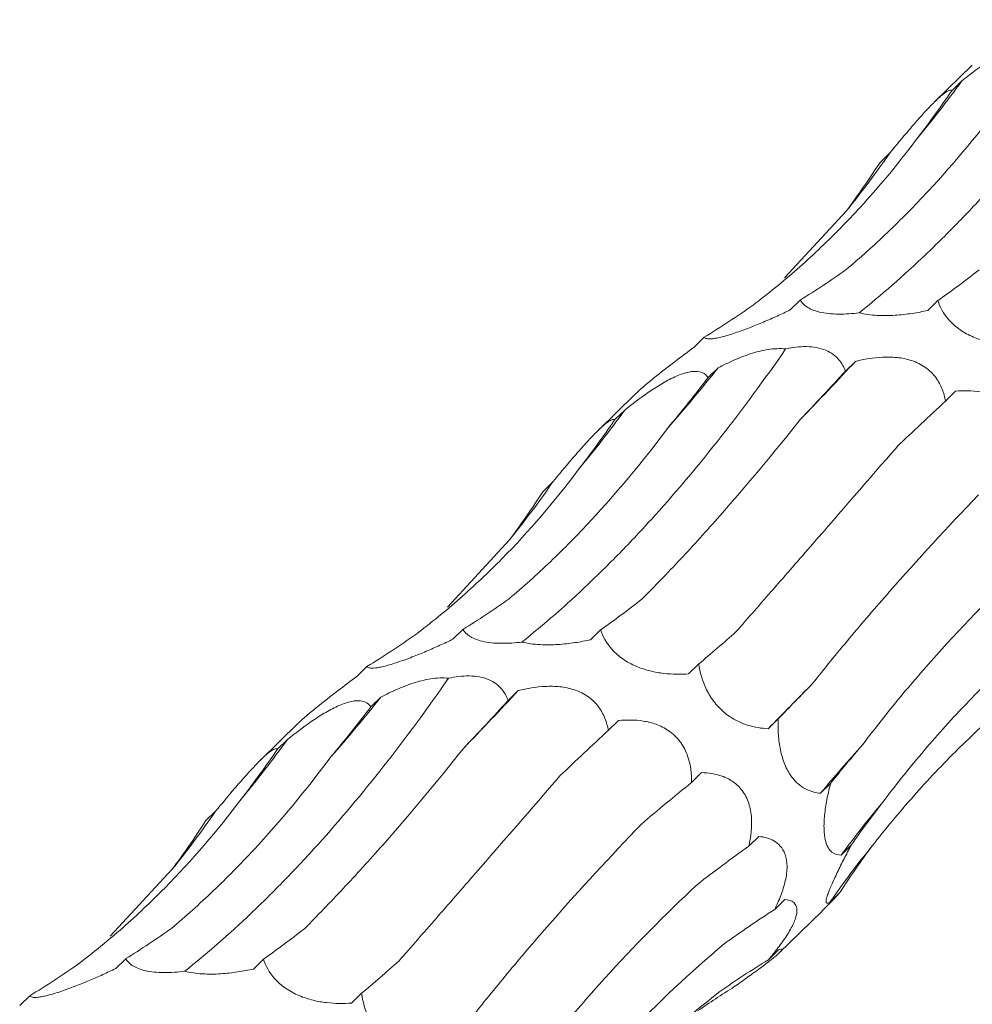
# Model space of a CAD drawing. Units: millimetres. Extents: x 250 to 14600, y 250 to 10250.
# Drawn here: x 10536 to 10570, y 5389 to 5424 of the extents above; entities that cross this region are included whole.
import ezdxf

# ---------------------------------------------------------------- set-up
doc = ezdxf.new("R2010")
doc.units = ezdxf.units.MM
doc.header["$LTSCALE"] = 50

msp = doc.modelspace()

# ---------------------------------------------------------------- linework, layer by layer
at = {"color": 7, "linetype": 'Continuous', "lineweight": 15}
for p, q in [((10570.434, 5422.854), (10569.077, 5421.53)), ((10570.059, 5422.282), (10569.697, 5421.929)), ((10567.473, 5419.703), (10567.112, 5419.35)), ((10563.677, 5415.201), (10565.909, 5417.614)), ((10564.239, 5414.398), (10563.876, 5414.044)), ((10569.192, 5414.379), (10568.829, 5414.026)), ((10560.783, 5413.062), (10560.421, 5412.708)), ((10566.228, 5412.194), (10565.867, 5411.842)), ((10561.287, 5411.963), (10560.926, 5411.61)), ((10558.3, 5411.01), (10556.943, 5409.686)), ((10569.831, 5411.121), (10569.468, 5410.767)), ((10557.925, 5410.439), (10557.563, 5410.086)), ((10555.339, 5407.86), (10554.978, 5407.507)), ((10551.543, 5403.358), (10553.775, 5405.771)), ((10552.105, 5402.555), (10551.742, 5402.201)), ((10557.058, 5402.536), (10556.695, 5402.182)), ((10548.649, 5401.218), (10548.287, 5400.864)), ((10560.588, 5401.31), (10560.225, 5400.956)), ((10549.153, 5400.12), (10548.792, 5399.767)), ((10554.094, 5400.351), (10553.733, 5399.998)), ((10563.451, 5399.337), (10563.088, 5398.983)), ((10546.166, 5399.167), (10544.809, 5397.843)), ((10557.697, 5399.277), (10557.334, 5398.923)), ((10545.791, 5398.595), (10545.429, 5398.243)), ((10560.693, 5397.402), (10560.331, 5397.049)), ((10565.335, 5397.015), (10564.973, 5396.661)), ((10543.205, 5396.017), (10542.844, 5395.664)), ((10562.753, 5395.106), (10562.391, 5394.753)), ((10566.075, 5394.789), (10565.712, 5394.435)), ((10539.409, 5391.515), (10541.641, 5393.928)), ((10565.669, 5393.092), (10565.307, 5392.738)), ((10563.683, 5392.834), (10563.322, 5392.48)), ((10563.484, 5390.918), (10565.016, 5392.413)), ((10563.458, 5391.023), (10563.096, 5390.67)), ((10539.971, 5390.711), (10539.608, 5390.357)), ((10544.924, 5390.693), (10544.561, 5390.339)), ((10548.454, 5389.466), (10548.091, 5389.112)), ((10536.515, 5389.375), (10536.153, 5389.021))]:
    msp.add_line(p, q, dxfattribs=at)
for centre, radius, start, end in [((10535.895, 5447.138), 42.249, 320.2743, 323.9614), ((10539.19, 5439.26), 34.387, 320.9888, 325.3383), ((10443.5, 5526.724), 167.867, 316.00063, 316.97903), ((10513.947, 5449.723), 60.555, 318.76972, 321.42344), ((10523.761, 5435.295), 42.249, 320.2743, 323.9614), ((10527.056, 5427.417), 34.387, 320.9888, 325.3383), ((10710.583, 5255.233), 205.958, 135.10285, 135.73666), ((10501.813, 5437.88), 60.555, 318.76972, 321.42344), ((10431.366, 5514.881), 167.867, 316.00063, 316.97903), ((10511.627, 5423.452), 42.249, 320.2743, 323.9614), ((10603.717, 5364.568), 50.309, 137.7214, 140.3645), ((10593.621, 5373.948), 34.621, 139.7341, 143.7185), ((10514.921, 5415.573), 34.387, 320.9888, 325.3383), ((10591.701, 5374.486), 32.09, 140.836, 145.3351)]:
    msp.add_arc(centre, radius, start, end, dxfattribs=at)
for centre, major_axis, ratio, start_param, end_param in [((10528.705, 5489.847), (-24.624, 80.586), 0.56302, 3.521223, 3.561834), ((10504.315, 5475.475), (-57.788, 62.116), 0.604228, 3.252722, 3.293327), ((10533.287, 5492.116), (-24.624, 80.586), 0.563021, 3.287324, 3.328063), ((10574.214, 5491.32), (19.159, 80.723), 0.387681, 3.553663, 3.594419), ((10508.027, 5478.986), (-57.788, 62.116), 0.604228, 3.018816, 3.059556), ((10588.773, 5466.109), (44.676, 69.21), 0.174178, 3.890401, 3.930986), ((10547.01, 5480.65), (9.674, 82.679), 0.441636, 3.737238, 3.777857), ((10616.211, 5443.494), (63.747, 52.014), 0.070573, 2.334595, 2.375329), ((10516.571, 5478.004), (-24.624, 80.586), 0.56302, 3.521223, 3.561834), ((10492.181, 5463.632), (-57.788, 62.116), 0.604228, 3.252722, 3.293327), ((10521.153, 5480.273), (-24.624, 80.586), 0.563021, 3.287324, 3.328063), ((10562.079, 5479.477), (19.159, 80.723), 0.387681, 3.553663, 3.594419), ((10495.892, 5467.143), (-57.788, 62.116), 0.604228, 3.018816, 3.059556), ((10593.539, 5465.382), (44.676, 69.211), 0.174177, 3.656383, 3.697127), ((10620.237, 5441.868), (63.747, 52.014), 0.070574, 2.568424, 2.609173), ((10534.876, 5468.806), (9.674, 82.679), 0.441636, 3.737238, 3.777857), ((10576.639, 5454.266), (44.676, 69.21), 0.174178, 3.890401, 3.930986), ((10604.077, 5431.651), (63.747, 52.014), 0.070573, 2.334595, 2.375329), ((10638.371, 5412.49), (77.35, 29.133), 0.302627, 2.633834, 2.67458), ((10504.437, 5466.16), (-24.624, 80.586), 0.56302, 3.521223, 3.561834), ((10623.323, 5402.72), (77.349, 29.133), 0.302628, 2.400002, 2.440642), ((10645.392, 5381.658), (83.496, -0.796), 0.48108, 2.787705, 2.828452), ((10480.047, 5451.789), (-57.788, 62.116), 0.604228, 3.252722, 3.293327), ((10631.665, 5371.82), (83.496, -0.796), 0.48108, 2.553886, 2.594551), ((10640.38, 5353.998), (76.587, -35.693), 0.581189, 3.021866, 3.062611), ((10627.99, 5343.584), (76.587, -35.693), 0.581189, 2.788052, 2.828693), ((10509.019, 5468.43), (-24.624, 80.586), 0.563021, 3.287324, 3.328063), ((10549.945, 5467.634), (19.159, 80.723), 0.387681, 3.553663, 3.594419), ((10483.758, 5455.3), (-57.788, 62.116), 0.604228, 3.018816, 3.059556), ((10581.405, 5453.538), (44.676, 69.211), 0.174177, 3.656383, 3.697127), ((10612.944, 5322.259), (-53.183, 66.071), 0.602806, 6.2036, 6.244235), ((10588.843, 5311.074), (-19.07, 81.919), 0.549592, 0.184025, 0.216481)]:
    msp.add_ellipse(centre, major_axis=major_axis, ratio=ratio, start_param=start_param, end_param=end_param, dxfattribs=at)
for points, knots in [([(10566.358, 5413.942), (10567.153, 5414.574), (10567.951, 5415.271), (10569.151, 5416.412), (10569.552, 5416.809), (10570.355, 5417.636), (10570.758, 5418.066), (10572.755, 5420.282), (10574.321, 5422.276), (10575.851, 5424.484)], [0, 0, 0, 0, 0.25, 0.25, 0.375, 0.375, 0.5, 0.5, 1, 1, 1, 1]), ([(10570.059, 5422.282), (10570.329, 5422.5), (10570.614, 5422.718), (10571.065, 5423.028), (10571.218, 5423.128), (10571.535, 5423.316), (10571.697, 5423.404), (10571.937, 5423.513), (10572.017, 5423.546), (10572.169, 5423.6), (10572.243, 5423.623), (10572.383, 5423.656), (10572.449, 5423.667), (10572.57, 5423.678), (10572.625, 5423.678), (10572.776, 5423.664), (10572.854, 5423.637), (10572.979, 5423.559), (10573.025, 5423.509), (10573.06, 5423.454)], [0, 0, 0, 0, 0.25, 0.25, 0.375, 0.375, 0.5, 0.5, 0.5625, 0.5625, 0.625, 0.625, 0.6875, 0.6875, 0.75, 0.75, 0.875, 0.875, 1, 1, 1, 1]), ([(10565.896, 5415.498), (10566.396, 5415.919), (10566.892, 5416.364), (10567.875, 5417.302), (10568.362, 5417.796), (10569.804, 5419.346), (10570.73, 5420.461), (10571.622, 5421.655)], [0, 0, 0, 0, 0.25, 0.25, 0.5, 0.5, 1, 1, 1, 1]), ([(10567.473, 5419.703), (10567.694, 5419.971), (10567.924, 5420.247), (10568.28, 5420.663), (10568.4, 5420.802), (10568.644, 5421.076), (10568.768, 5421.212), (10568.948, 5421.4), (10569.007, 5421.461), (10569.119, 5421.571), (10569.172, 5421.621), (10569.272, 5421.712), (10569.319, 5421.753), (10569.402, 5421.82), (10569.44, 5421.848), (10569.54, 5421.915), (10569.588, 5421.937), (10569.66, 5421.953), (10569.683, 5421.945), (10569.697, 5421.929)], [0, 0, 0, 0, 0.25, 0.25, 0.375, 0.375, 0.5, 0.5, 0.5625, 0.5625, 0.625, 0.625, 0.6875, 0.6875, 0.75, 0.75, 0.875, 0.875, 1, 1, 1, 1]), ([(10562.545, 5414.218), (10563.085, 5414.627), (10563.613, 5415.058), (10564.644, 5415.964), (10565.149, 5416.44), (10566.62, 5417.93), (10567.536, 5418.997), (10568.39, 5420.136)], [0, 0, 0, 0, 0.25, 0.25, 0.5, 0.5, 1, 1, 1, 1]), ([(10566.358, 5413.942), (10566.238, 5413.927), (10566.117, 5413.916), (10565.868, 5413.899), (10565.742, 5413.895), (10565.495, 5413.897), (10565.371, 5413.904), (10565.141, 5413.928), (10565.032, 5413.946), (10564.734, 5414.016), (10564.583, 5414.083), (10564.363, 5414.231), (10564.289, 5414.313), (10564.239, 5414.398)], [0, 0, 0, 0, 0.125, 0.125, 0.25, 0.25, 0.375, 0.375, 0.5, 0.5, 0.75, 0.75, 1, 1, 1, 1]), ([(10572.359, 5412.799), (10572.218, 5412.789), (10572.074, 5412.785), (10571.776, 5412.789), (10571.622, 5412.798), (10571.308, 5412.834), (10571.147, 5412.861), (10570.816, 5412.943), (10570.643, 5412.997), (10570.391, 5413.105), (10570.306, 5413.146), (10570.144, 5413.234), (10570.067, 5413.282), (10569.919, 5413.385), (10569.848, 5413.44), (10569.719, 5413.554), (10569.66, 5413.612), (10569.392, 5413.91), (10569.268, 5414.151), (10569.192, 5414.379)], [0, 0, 0, 0, 0.125, 0.125, 0.25, 0.25, 0.375, 0.375, 0.5, 0.5, 0.5625, 0.5625, 0.625, 0.625, 0.6875, 0.6875, 0.75, 0.75, 1, 1, 1, 1]), ([(10563.876, 5414.044), (10563.724, 5413.97), (10563.568, 5413.898), (10563.25, 5413.753), (10563.086, 5413.68), (10562.754, 5413.54), (10562.586, 5413.471), (10562.243, 5413.338), (10562.068, 5413.274), (10561.816, 5413.19), (10561.733, 5413.163), (10561.576, 5413.116), (10561.502, 5413.095), (10561.363, 5413.06), (10561.298, 5413.045), (10561.182, 5413.023), (10561.131, 5413.015), (10560.994, 5413), (10560.929, 5413.002), (10560.832, 5413.021), (10560.802, 5413.039), (10560.783, 5413.062)], [0, 0, 0, 0, 0.125, 0.125, 0.25, 0.25, 0.375, 0.375, 0.5, 0.5, 0.5625, 0.5625, 0.625, 0.625, 0.6875, 0.6875, 0.75, 0.75, 0.875, 0.875, 1, 1, 1, 1]), ([(10568.829, 5414.026), (10568.648, 5413.986), (10568.461, 5413.95), (10568.068, 5413.891), (10567.863, 5413.867), (10567.441, 5413.841), (10567.221, 5413.837), (10566.784, 5413.862), (10566.559, 5413.892), (10566.358, 5413.942)], [0, 0, 0, 0, 0.25, 0.25, 0.5, 0.5, 0.75, 0.75, 1, 1, 1, 1]), ([(10554.224, 5402.099), (10555.019, 5402.731), (10555.817, 5403.427), (10557.017, 5404.569), (10557.418, 5404.966), (10558.221, 5405.792), (10558.624, 5406.223), (10560.621, 5408.439), (10562.187, 5410.432), (10563.717, 5412.641)], [0, 0, 0, 0, 0.25, 0.25, 0.375, 0.375, 0.5, 0.5, 1, 1, 1, 1]), ([(10560.421, 5412.708), (10560.197, 5412.539), (10559.724, 5412.183), (10559.078, 5411.683), (10558.593, 5411.28), (10558.363, 5411.078), (10558.3, 5411.011), (10558.3, 5411.01)], [0, 0, 0, 0, 0.306787, 0.649746, 0.823451, 0.998381, 1, 1, 1, 1]), ([(10561.287, 5411.963), (10561.468, 5412.057), (10561.654, 5412.148), (10562.039, 5412.316), (10562.239, 5412.395), (10562.548, 5412.495), (10562.652, 5412.526), (10562.865, 5412.579), (10562.974, 5412.602), (10563.299, 5412.653), (10563.52, 5412.664), (10563.717, 5412.641)], [0, 0, 0, 0, 0.25, 0.25, 0.5, 0.5, 0.625, 0.625, 0.75, 0.75, 1, 1, 1, 1]), ([(10563.717, 5412.641), (10563.958, 5412.693), (10564.213, 5412.727), (10564.589, 5412.723), (10564.711, 5412.712), (10564.947, 5412.668), (10565.058, 5412.636), (10565.255, 5412.553), (10565.344, 5412.503), (10565.5, 5412.39), (10565.566, 5412.328), (10565.68, 5412.197), (10565.728, 5412.128), (10565.808, 5411.987), (10565.84, 5411.915), (10565.867, 5411.842)], [0, 0, 0, 0, 0.25, 0.25, 0.375, 0.375, 0.5, 0.5, 0.625, 0.625, 0.75, 0.75, 0.875, 0.875, 1, 1, 1, 1]), ([(10566.228, 5412.194), (10566.538, 5412.271), (10566.863, 5412.329), (10567.374, 5412.354), (10567.548, 5412.352), (10567.902, 5412.315), (10568.082, 5412.28), (10568.344, 5412.191), (10568.431, 5412.156), (10568.595, 5412.074), (10568.673, 5412.027), (10568.821, 5411.922), (10568.89, 5411.864), (10569.013, 5411.742), (10569.069, 5411.677), (10569.219, 5411.475), (10569.292, 5411.336), (10569.405, 5411.051), (10569.443, 5410.908), (10569.468, 5410.767)], [0, 0, 0, 0, 0.25, 0.25, 0.375, 0.375, 0.5, 0.5, 0.5625, 0.5625, 0.625, 0.625, 0.6875, 0.6875, 0.75, 0.75, 0.875, 0.875, 1, 1, 1, 1]), ([(10557.925, 5410.439), (10558.195, 5410.657), (10558.48, 5410.875), (10558.931, 5411.185), (10559.084, 5411.285), (10559.4, 5411.473), (10559.563, 5411.561), (10559.803, 5411.67), (10559.883, 5411.703), (10560.035, 5411.757), (10560.109, 5411.779), (10560.248, 5411.813), (10560.315, 5411.824), (10560.436, 5411.835), (10560.491, 5411.835), (10560.642, 5411.821), (10560.72, 5411.793), (10560.845, 5411.716), (10560.891, 5411.666), (10560.926, 5411.61)], [0, 0, 0, 0, 0.25, 0.25, 0.375, 0.375, 0.5, 0.5, 0.5625, 0.5625, 0.625, 0.625, 0.6875, 0.6875, 0.75, 0.75, 0.875, 0.875, 1, 1, 1, 1]), ([(10569.831, 5411.121), (10570.119, 5411.147), (10570.418, 5411.148), (10570.878, 5411.076), (10571.031, 5411.04), (10571.34, 5410.928), (10571.495, 5410.853), (10571.713, 5410.703), (10571.784, 5410.646), (10571.916, 5410.523), (10571.977, 5410.455), (10572.09, 5410.309), (10572.141, 5410.231), (10572.23, 5410.07), (10572.268, 5409.987), (10572.366, 5409.732), (10572.407, 5409.562), (10572.458, 5409.222), (10572.467, 5409.055), (10572.465, 5408.892)], [0, 0, 0, 0, 0.25, 0.25, 0.375, 0.375, 0.5, 0.5, 0.5625, 0.5625, 0.625, 0.625, 0.6875, 0.6875, 0.75, 0.75, 0.875, 0.875, 1, 1, 1, 1]), ([(10555.339, 5407.86), (10555.56, 5408.128), (10555.79, 5408.403), (10556.146, 5408.82), (10556.266, 5408.958), (10556.51, 5409.233), (10556.634, 5409.369), (10556.814, 5409.557), (10556.873, 5409.617), (10556.985, 5409.728), (10557.038, 5409.778), (10557.138, 5409.869), (10557.185, 5409.909), (10557.268, 5409.977), (10557.306, 5410.004), (10557.406, 5410.072), (10557.454, 5410.094), (10557.526, 5410.109), (10557.549, 5410.102), (10557.563, 5410.086)], [0, 0, 0, 0, 0.25, 0.25, 0.375, 0.375, 0.5, 0.5, 0.5625, 0.5625, 0.625, 0.625, 0.6875, 0.6875, 0.75, 0.75, 0.875, 0.875, 1, 1, 1, 1]), ([(10558.543, 5403.64), (10558.998, 5404.097), (10559.46, 5404.575), (10560.396, 5405.576), (10560.871, 5406.099), (10562.309, 5407.728), (10563.277, 5408.886), (10564.255, 5410.115)], [0, 0, 0, 0, 0.25, 0.25, 0.5, 0.5, 1, 1, 1, 1]), ([(10553.762, 5403.654), (10554.262, 5404.076), (10554.758, 5404.521), (10555.741, 5405.459), (10556.228, 5405.953), (10557.669, 5407.503), (10558.596, 5408.618), (10559.488, 5409.812)], [0, 0, 0, 0, 0.25, 0.25, 0.5, 0.5, 1, 1, 1, 1]), ([(10561.939, 5402.475), (10562.37, 5402.968), (10562.816, 5403.478), (10563.734, 5404.531), (10564.209, 5405.075), (10565.668, 5406.751), (10566.682, 5407.919), (10567.736, 5409.137)], [0, 0, 0, 0, 0.25, 0.25, 0.5, 0.5, 1, 1, 1, 1]), ([(10550.411, 5402.375), (10550.951, 5402.784), (10551.479, 5403.215), (10552.51, 5404.121), (10553.015, 5404.597), (10554.486, 5406.087), (10555.402, 5407.154), (10556.255, 5408.293)], [0, 0, 0, 0, 0.25, 0.25, 0.5, 0.5, 1, 1, 1, 1]), ([(10564.687, 5400.606), (10565.109, 5401.139), (10565.551, 5401.682), (10566.474, 5402.785), (10566.957, 5403.347), (10568.46, 5405.055), (10569.528, 5406.215), (10570.658, 5407.396)], [0, 0, 0, 0, 0.25, 0.25, 0.5, 0.5, 1, 1, 1, 1]), ([(10566.494, 5398.413), (10566.921, 5398.983), (10567.371, 5399.553), (10568.318, 5400.696), (10568.815, 5401.269), (10570.374, 5402.985), (10571.492, 5404.116), (10572.687, 5405.236)], [0, 0, 0, 0, 0.25, 0.25, 0.5, 0.5, 1, 1, 1, 1]), ([(10567.203, 5396.325), (10567.649, 5396.922), (10568.119, 5397.512), (10569.105, 5398.678), (10569.623, 5399.254), (10571.243, 5400.956), (10572.404, 5402.044), (10573.641, 5403.089)], [0, 0, 0, 0, 0.25, 0.25, 0.5, 0.5, 1, 1, 1, 1]), ([(10554.224, 5402.099), (10554.104, 5402.084), (10553.983, 5402.072), (10553.734, 5402.056), (10553.608, 5402.052), (10553.361, 5402.054), (10553.237, 5402.06), (10553.006, 5402.085), (10552.898, 5402.103), (10552.6, 5402.173), (10552.449, 5402.24), (10552.228, 5402.387), (10552.155, 5402.47), (10552.105, 5402.555)], [0, 0, 0, 0, 0.125, 0.125, 0.25, 0.25, 0.375, 0.375, 0.5, 0.5, 0.75, 0.75, 1, 1, 1, 1]), ([(10560.225, 5400.956), (10560.084, 5400.946), (10559.94, 5400.941), (10559.642, 5400.946), (10559.488, 5400.955), (10559.174, 5400.991), (10559.013, 5401.018), (10558.682, 5401.099), (10558.509, 5401.154), (10558.257, 5401.262), (10558.172, 5401.302), (10558.01, 5401.391), (10557.933, 5401.439), (10557.784, 5401.542), (10557.714, 5401.597), (10557.585, 5401.71), (10557.526, 5401.769), (10557.257, 5402.066), (10557.134, 5402.308), (10557.058, 5402.536)], [0, 0, 0, 0, 0.125, 0.125, 0.25, 0.25, 0.375, 0.375, 0.5, 0.5, 0.5625, 0.5625, 0.625, 0.625, 0.6875, 0.6875, 0.75, 0.75, 1, 1, 1, 1]), ([(10551.742, 5402.201), (10551.59, 5402.127), (10551.434, 5402.054), (10551.116, 5401.909), (10550.952, 5401.837), (10550.62, 5401.696), (10550.452, 5401.628), (10550.109, 5401.495), (10549.933, 5401.431), (10549.682, 5401.346), (10549.599, 5401.32), (10549.442, 5401.273), (10549.367, 5401.252), (10549.229, 5401.216), (10549.164, 5401.202), (10549.048, 5401.18), (10548.997, 5401.172), (10548.86, 5401.157), (10548.794, 5401.159), (10548.698, 5401.178), (10548.668, 5401.196), (10548.649, 5401.218)], [0, 0, 0, 0, 0.125, 0.125, 0.25, 0.25, 0.375, 0.375, 0.5, 0.5, 0.5625, 0.5625, 0.625, 0.625, 0.6875, 0.6875, 0.75, 0.75, 0.875, 0.875, 1, 1, 1, 1]), ([(10556.695, 5402.182), (10556.514, 5402.142), (10556.327, 5402.107), (10555.934, 5402.047), (10555.729, 5402.024), (10555.307, 5401.997), (10555.087, 5401.994), (10554.65, 5402.019), (10554.425, 5402.049), (10554.224, 5402.099)], [0, 0, 0, 0, 0.25, 0.25, 0.5, 0.5, 0.75, 0.75, 1, 1, 1, 1]), ([(10563.088, 5398.983), (10562.969, 5398.989), (10562.848, 5399), (10562.601, 5399.041), (10562.473, 5399.07), (10562.215, 5399.152), (10562.084, 5399.204), (10561.815, 5399.343), (10561.676, 5399.43), (10561.476, 5399.592), (10561.409, 5399.653), (10561.282, 5399.781), (10561.222, 5399.849), (10561.107, 5399.994), (10561.053, 5400.071), (10560.956, 5400.226), (10560.912, 5400.305), (10560.714, 5400.705), (10560.632, 5401.018), (10560.588, 5401.31)], [0, 0, 0, 0, 0.125, 0.125, 0.25, 0.25, 0.375, 0.375, 0.5, 0.5, 0.5625, 0.5625, 0.625, 0.625, 0.6875, 0.6875, 0.75, 0.75, 1, 1, 1, 1]), ([(10566.82, 5394.752), (10567.297, 5395.365), (10567.794, 5395.964), (10568.831, 5397.133), (10569.371, 5397.704), (10571.048, 5399.369), (10572.234, 5400.406), (10573.487, 5401.372)], [0, 0, 0, 0, 0.25, 0.25, 0.5, 0.5, 1, 1, 1, 1]), ([(10542.09, 5390.256), (10542.885, 5390.888), (10543.683, 5391.584), (10544.883, 5392.726), (10545.284, 5393.123), (10546.087, 5393.949), (10546.49, 5394.379), (10548.487, 5396.595), (10550.053, 5398.589), (10551.583, 5400.798)], [0, 0, 0, 0, 0.25, 0.25, 0.375, 0.375, 0.5, 0.5, 1, 1, 1, 1]), ([(10548.287, 5400.864), (10548.063, 5400.696), (10547.59, 5400.339), (10546.944, 5399.84), (10546.459, 5399.437), (10546.229, 5399.234), (10546.166, 5399.168), (10546.166, 5399.167)], [0, 0, 0, 0, 0.306787, 0.649746, 0.823451, 0.998381, 1, 1, 1, 1]), ([(10549.153, 5400.12), (10549.334, 5400.214), (10549.52, 5400.304), (10549.905, 5400.473), (10550.105, 5400.552), (10550.414, 5400.652), (10550.518, 5400.683), (10550.731, 5400.736), (10550.84, 5400.759), (10551.165, 5400.81), (10551.386, 5400.82), (10551.583, 5400.798)], [0, 0, 0, 0, 0.25, 0.25, 0.5, 0.5, 0.625, 0.625, 0.75, 0.75, 1, 1, 1, 1]), ([(10551.583, 5400.798), (10551.824, 5400.85), (10552.079, 5400.884), (10552.455, 5400.879), (10552.577, 5400.869), (10552.813, 5400.825), (10552.924, 5400.792), (10553.121, 5400.71), (10553.21, 5400.659), (10553.366, 5400.546), (10553.432, 5400.485), (10553.545, 5400.354), (10553.594, 5400.284), (10553.674, 5400.143), (10553.706, 5400.071), (10553.733, 5399.998)], [0, 0, 0, 0, 0.25, 0.25, 0.375, 0.375, 0.5, 0.5, 0.625, 0.625, 0.75, 0.75, 0.875, 0.875, 1, 1, 1, 1]), ([(10554.094, 5400.351), (10554.404, 5400.428), (10554.729, 5400.486), (10555.24, 5400.511), (10555.414, 5400.509), (10555.768, 5400.472), (10555.948, 5400.436), (10556.21, 5400.348), (10556.297, 5400.313), (10556.461, 5400.231), (10556.539, 5400.184), (10556.686, 5400.079), (10556.756, 5400.021), (10556.879, 5399.899), (10556.935, 5399.834), (10557.085, 5399.632), (10557.158, 5399.493), (10557.271, 5399.208), (10557.309, 5399.064), (10557.334, 5398.923)], [0, 0, 0, 0, 0.25, 0.25, 0.375, 0.375, 0.5, 0.5, 0.5625, 0.5625, 0.625, 0.625, 0.6875, 0.6875, 0.75, 0.75, 0.875, 0.875, 1, 1, 1, 1]), ([(10545.791, 5398.595), (10546.061, 5398.813), (10546.346, 5399.031), (10546.797, 5399.342), (10546.95, 5399.442), (10547.266, 5399.63), (10547.429, 5399.718), (10547.669, 5399.826), (10547.749, 5399.859), (10547.901, 5399.914), (10547.974, 5399.936), (10548.114, 5399.97), (10548.181, 5399.981), (10548.302, 5399.992), (10548.357, 5399.992), (10548.508, 5399.977), (10548.586, 5399.95), (10548.711, 5399.873), (10548.757, 5399.823), (10548.792, 5399.767)], [0, 0, 0, 0, 0.25, 0.25, 0.375, 0.375, 0.5, 0.5, 0.5625, 0.5625, 0.625, 0.625, 0.6875, 0.6875, 0.75, 0.75, 0.875, 0.875, 1, 1, 1, 1]), ([(10564.973, 5396.661), (10564.883, 5396.669), (10564.792, 5396.685), (10564.611, 5396.736), (10564.52, 5396.771), (10564.337, 5396.867), (10564.245, 5396.928), (10564.062, 5397.091), (10563.972, 5397.191), (10563.845, 5397.379), (10563.805, 5397.447), (10563.73, 5397.593), (10563.694, 5397.673), (10563.631, 5397.84), (10563.603, 5397.926), (10563.554, 5398.103), (10563.533, 5398.195), (10563.482, 5398.467), (10563.462, 5398.649), (10563.443, 5399.002), (10563.443, 5399.172), (10563.451, 5399.337)], [0, 0, 0, 0, 0.125, 0.125, 0.25, 0.25, 0.375, 0.375, 0.5, 0.5, 0.5625, 0.5625, 0.625, 0.625, 0.6875, 0.6875, 0.75, 0.75, 0.875, 0.875, 1, 1, 1, 1]), ([(10557.697, 5399.277), (10557.985, 5399.304), (10558.284, 5399.305), (10558.744, 5399.233), (10558.897, 5399.196), (10559.206, 5399.085), (10559.361, 5399.01), (10559.579, 5398.86), (10559.65, 5398.803), (10559.782, 5398.679), (10559.843, 5398.612), (10559.956, 5398.466), (10560.007, 5398.388), (10560.096, 5398.227), (10560.134, 5398.144), (10560.232, 5397.889), (10560.273, 5397.719), (10560.324, 5397.379), (10560.333, 5397.211), (10560.331, 5397.049)], [0, 0, 0, 0, 0.25, 0.25, 0.375, 0.375, 0.5, 0.5, 0.5625, 0.5625, 0.625, 0.625, 0.6875, 0.6875, 0.75, 0.75, 0.875, 0.875, 1, 1, 1, 1]), ([(10543.205, 5396.017), (10543.426, 5396.284), (10543.656, 5396.56), (10544.012, 5396.977), (10544.132, 5397.115), (10544.376, 5397.39), (10544.5, 5397.526), (10544.68, 5397.714), (10544.739, 5397.774), (10544.851, 5397.884), (10544.904, 5397.935), (10545.004, 5398.026), (10545.051, 5398.066), (10545.134, 5398.133), (10545.172, 5398.161), (10545.272, 5398.228), (10545.32, 5398.251), (10545.392, 5398.266), (10545.415, 5398.259), (10545.429, 5398.243)], [0, 0, 0, 0, 0.25, 0.25, 0.375, 0.375, 0.5, 0.5, 0.5625, 0.5625, 0.625, 0.625, 0.6875, 0.6875, 0.75, 0.75, 0.875, 0.875, 1, 1, 1, 1]), ([(10546.409, 5391.797), (10546.864, 5392.254), (10547.326, 5392.732), (10548.262, 5393.733), (10548.737, 5394.255), (10550.174, 5395.885), (10551.143, 5397.043), (10552.12, 5398.272)], [0, 0, 0, 0, 0.25, 0.25, 0.5, 0.5, 1, 1, 1, 1]), ([(10541.628, 5391.811), (10542.128, 5392.232), (10542.624, 5392.678), (10543.607, 5393.616), (10544.094, 5394.11), (10545.535, 5395.659), (10546.462, 5396.774), (10547.354, 5397.969)], [0, 0, 0, 0, 0.25, 0.25, 0.5, 0.5, 1, 1, 1, 1]), ([(10549.805, 5390.632), (10550.236, 5391.125), (10550.682, 5391.635), (10551.6, 5392.688), (10552.074, 5393.231), (10553.534, 5394.907), (10554.548, 5396.076), (10555.602, 5397.294)], [0, 0, 0, 0, 0.25, 0.25, 0.5, 0.5, 1, 1, 1, 1]), ([(10560.693, 5397.402), (10560.936, 5397.395), (10561.182, 5397.362), (10561.552, 5397.231), (10561.673, 5397.174), (10561.907, 5397.021), (10562.02, 5396.923), (10562.219, 5396.679), (10562.305, 5396.531), (10562.397, 5396.283), (10562.422, 5396.194), (10562.461, 5396.015), (10562.474, 5395.924), (10562.515, 5395.461), (10562.467, 5395.093), (10562.391, 5394.753)], [0, 0, 0, 0, 0.25, 0.25, 0.375, 0.375, 0.5, 0.5, 0.625, 0.625, 0.6875, 0.6875, 0.75, 0.75, 1, 1, 1, 1]), ([(10565.712, 5394.435), (10565.594, 5394.435), (10565.482, 5394.463), (10565.332, 5394.582), (10565.285, 5394.636), (10565.202, 5394.783), (10565.166, 5394.876), (10565.127, 5395.054), (10565.117, 5395.119), (10565.102, 5395.262), (10565.098, 5395.34), (10565.094, 5395.585), (10565.105, 5395.766), (10565.147, 5396.128), (10565.177, 5396.313), (10565.249, 5396.671), (10565.29, 5396.845), (10565.335, 5397.015)], [0, 0, 0, 0, 0.25, 0.25, 0.375, 0.375, 0.5, 0.5, 0.5625, 0.5625, 0.625, 0.625, 0.75, 0.75, 0.875, 0.875, 1, 1, 1, 1]), ([(10538.277, 5390.531), (10538.816, 5390.941), (10539.344, 5391.372), (10540.376, 5392.278), (10540.881, 5392.754), (10542.352, 5394.244), (10543.268, 5395.311), (10544.121, 5396.45)], [0, 0, 0, 0, 0.25, 0.25, 0.5, 0.5, 1, 1, 1, 1]), ([(10552.553, 5388.763), (10552.975, 5389.296), (10553.417, 5389.839), (10554.34, 5390.942), (10554.823, 5391.504), (10556.326, 5393.212), (10557.394, 5394.371), (10558.524, 5395.553)], [0, 0, 0, 0, 0.25, 0.25, 0.5, 0.5, 1, 1, 1, 1]), ([(10562.753, 5395.106), (10562.848, 5395.098), (10562.941, 5395.082), (10563.122, 5395.031), (10563.211, 5394.996), (10563.377, 5394.9), (10563.455, 5394.84), (10563.593, 5394.683), (10563.654, 5394.583), (10563.74, 5394.339), (10563.765, 5394.192), (10563.767, 5393.869), (10563.744, 5393.69), (10563.664, 5393.336), (10563.607, 5393.155), (10563.476, 5392.811), (10563.402, 5392.644), (10563.322, 5392.48)], [0, 0, 0, 0, 0.125, 0.125, 0.25, 0.25, 0.375, 0.375, 0.5, 0.5, 0.625, 0.625, 0.75, 0.75, 0.875, 0.875, 1, 1, 1, 1]), ([(10565.307, 5392.738), (10565.277, 5392.719), (10565.25, 5392.706), (10565.207, 5392.697), (10565.19, 5392.701), (10565.17, 5392.734), (10565.166, 5392.763), (10565.18, 5392.856), (10565.197, 5392.922), (10565.244, 5393.058), (10565.263, 5393.11), (10565.308, 5393.225), (10565.335, 5393.287), (10565.394, 5393.424), (10565.427, 5393.498), (10565.497, 5393.651), (10565.535, 5393.73), (10565.652, 5393.974), (10565.734, 5394.138), (10565.903, 5394.467), (10565.989, 5394.63), (10566.075, 5394.789)], [0, 0, 0, 0, 0.125, 0.125, 0.25, 0.25, 0.375, 0.375, 0.5, 0.5, 0.5625, 0.5625, 0.625, 0.625, 0.6875, 0.6875, 0.75, 0.75, 0.875, 0.875, 1, 1, 1, 1]), ([(10554.36, 5386.57), (10554.787, 5387.14), (10555.237, 5387.71), (10556.183, 5388.852), (10556.681, 5389.426), (10558.24, 5391.142), (10559.358, 5392.273), (10560.553, 5393.393)], [0, 0, 0, 0, 0.25, 0.25, 0.5, 0.5, 1, 1, 1, 1]), ([(10565.014, 5392.415), (10565.144, 5392.544), (10565.367, 5392.765), (10565.581, 5392.996), (10565.669, 5393.092)], [0, 0, 0, 0, 0.5846665, 1, 1, 1, 1]), ([(10563.683, 5392.834), (10563.811, 5392.829), (10563.927, 5392.8), (10564.05, 5392.692), (10564.084, 5392.644), (10564.123, 5392.516), (10564.129, 5392.436), (10564.105, 5392.285), (10564.092, 5392.23), (10564.054, 5392.111), (10564.029, 5392.046), (10563.967, 5391.91), (10563.932, 5391.839), (10563.85, 5391.694), (10563.805, 5391.618), (10563.661, 5391.394), (10563.553, 5391.244), (10563.329, 5390.95), (10563.213, 5390.808), (10563.096, 5390.67)], [0, 0, 0, 0, 0.25, 0.25, 0.375, 0.375, 0.5, 0.5, 0.5625, 0.5625, 0.625, 0.625, 0.6875, 0.6875, 0.75, 0.75, 0.875, 0.875, 1, 1, 1, 1]), ([(10555.069, 5384.481), (10555.515, 5385.079), (10555.985, 5385.669), (10556.971, 5386.834), (10557.489, 5387.411), (10559.109, 5389.112), (10560.269, 5390.201), (10561.507, 5391.246)], [0, 0, 0, 0, 0.25, 0.25, 0.5, 0.5, 1, 1, 1, 1]), ([(10563.458, 5391.023), (10563.527, 5391.053), (10563.576, 5391.066), (10563.584, 5391.036), (10563.575, 5391.017), (10563.524, 5390.956), (10563.481, 5390.912), (10563.379, 5390.823), (10563.339, 5390.789), (10563.248, 5390.714), (10563.197, 5390.673), (10563.082, 5390.583), (10563.019, 5390.535), (10562.888, 5390.436), (10562.819, 5390.384), (10562.603, 5390.225), (10562.455, 5390.119), (10562.155, 5389.904), (10562.004, 5389.797), (10561.856, 5389.693)], [0, 0, 0, 0, 0.25, 0.25, 0.375, 0.375, 0.5, 0.5, 0.5625, 0.5625, 0.625, 0.625, 0.6875, 0.6875, 0.75, 0.75, 0.875, 0.875, 1, 1, 1, 1]), ([(10542.09, 5390.256), (10541.97, 5390.241), (10541.849, 5390.229), (10541.6, 5390.213), (10541.474, 5390.209), (10541.227, 5390.211), (10541.103, 5390.217), (10540.872, 5390.241), (10540.764, 5390.259), (10540.466, 5390.33), (10540.315, 5390.396), (10540.094, 5390.544), (10540.021, 5390.627), (10539.971, 5390.711)], [0, 0, 0, 0, 0.125, 0.125, 0.25, 0.25, 0.375, 0.375, 0.5, 0.5, 0.75, 0.75, 1, 1, 1, 1]), ([(10548.091, 5389.112), (10547.95, 5389.103), (10547.806, 5389.098), (10547.508, 5389.102), (10547.354, 5389.111), (10547.04, 5389.148), (10546.879, 5389.175), (10546.548, 5389.256), (10546.375, 5389.311), (10546.123, 5389.418), (10546.038, 5389.459), (10545.876, 5389.548), (10545.798, 5389.596), (10545.65, 5389.698), (10545.58, 5389.754), (10545.451, 5389.867), (10545.392, 5389.925), (10545.123, 5390.223), (10545, 5390.465), (10544.924, 5390.693)], [0, 0, 0, 0, 0.125, 0.125, 0.25, 0.25, 0.375, 0.375, 0.5, 0.5, 0.5625, 0.5625, 0.625, 0.625, 0.6875, 0.6875, 0.75, 0.75, 1, 1, 1, 1]), ([(10539.608, 5390.357), (10539.456, 5390.284), (10539.3, 5390.211), (10538.982, 5390.066), (10538.818, 5389.994), (10538.486, 5389.853), (10538.317, 5389.784), (10537.975, 5389.652), (10537.799, 5389.588), (10537.548, 5389.503), (10537.465, 5389.476), (10537.307, 5389.429), (10537.233, 5389.409), (10537.095, 5389.373), (10537.029, 5389.359), (10536.914, 5389.336), (10536.863, 5389.328), (10536.726, 5389.314), (10536.66, 5389.316), (10536.564, 5389.335), (10536.534, 5389.353), (10536.515, 5389.375)], [0, 0, 0, 0, 0.125, 0.125, 0.25, 0.25, 0.375, 0.375, 0.5, 0.5, 0.5625, 0.5625, 0.625, 0.625, 0.6875, 0.6875, 0.75, 0.75, 0.875, 0.875, 1, 1, 1, 1]), ([(10544.561, 5390.339), (10544.38, 5390.299), (10544.193, 5390.264), (10543.8, 5390.204), (10543.595, 5390.181), (10543.173, 5390.154), (10542.953, 5390.151), (10542.516, 5390.176), (10542.291, 5390.206), (10542.09, 5390.256)], [0, 0, 0, 0, 0.25, 0.25, 0.5, 0.5, 0.75, 0.75, 1, 1, 1, 1]), ([(10550.954, 5387.14), (10550.835, 5387.145), (10550.714, 5387.157), (10550.467, 5387.198), (10550.339, 5387.227), (10550.081, 5387.309), (10549.949, 5387.361), (10549.681, 5387.499), (10549.542, 5387.587), (10549.342, 5387.749), (10549.275, 5387.809), (10549.148, 5387.938), (10549.088, 5388.006), (10548.973, 5388.15), (10548.919, 5388.227), (10548.822, 5388.382), (10548.778, 5388.461), (10548.58, 5388.862), (10548.498, 5389.175), (10548.454, 5389.466)], [0, 0, 0, 0, 0.125, 0.125, 0.25, 0.25, 0.375, 0.375, 0.5, 0.5, 0.5625, 0.5625, 0.625, 0.625, 0.6875, 0.6875, 0.75, 0.75, 1, 1, 1, 1]), ([(10554.686, 5382.909), (10555.163, 5383.522), (10555.66, 5384.12), (10556.697, 5385.29), (10557.237, 5385.861), (10558.914, 5387.526), (10560.1, 5388.562), (10561.353, 5389.528)], [0, 0, 0, 0, 0.25, 0.25, 0.5, 0.5, 1, 1, 1, 1])]:
    msp.add_open_spline(points, degree=3, knots=knots, dxfattribs=at)

doc.saveas('drawing.dxf')
